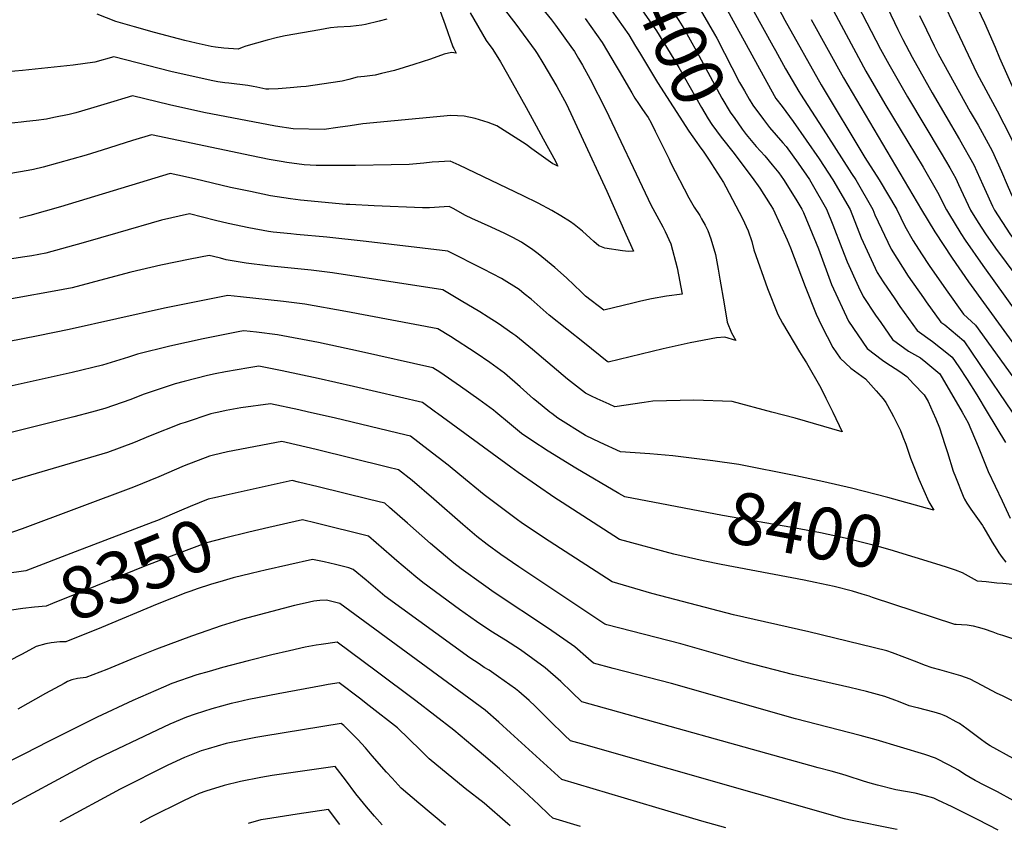
# Model space of a CAD drawing. Units: inches. Extents: x 2588391 to 2593771, y 1539692 to 1545162.
# Drawn here: x 2591094 to 2591640, y 1539768 to 1540217 of the extents above; entities that cross this region are included whole.
import ezdxf
from ezdxf.enums import TextEntityAlignment as Align

# ---------------------------------------------------------------- set-up
doc = ezdxf.new("R2010")
doc.units = ezdxf.units.IN
doc.header["$MEASUREMENT"] = 0
doc.layers.add('tile_2467_36_contour_10ft', color=111, linetype='Continuous')
doc.styles.add('Arial', font='arial.ttf')

msp = doc.modelspace()

# ---------------------------------------------------------------- linework, layer by layer
at = {"layer": 'tile_2467_36_contour_10ft'}
for points, elevation in [([(2591429.77, 1540384.37), (2591518.02, 1540217.27), (2591538.14, 1540181.43), (2591562.41, 1540141.14), (2591570.32, 1540128.66), (2591580.12, 1540112.18), (2591584.46, 1540102.96), (2591589.16, 1540094.99), (2591593.8, 1540087.77), (2591598.02, 1540081.27), (2591607.43, 1540067.75), (2591617.12, 1540054.34), (2591623.76, 1540048.24), (2591646.75, 1540016.19), (2591651.78, 1540009.1), (2591656.95, 1540001.44), (2591657.89, 1540000)], 8360), ([(2591432.08, 1540286.38), (2591432.86, 1540284.5), (2591436.26, 1540277.42), (2591438.5, 1540273.06), (2591447.19, 1540259.82), (2591453.91, 1540250.34), (2591464.92, 1540233.78), (2591472.46, 1540220.87), (2591479.12, 1540209.35), (2591480.32, 1540207.18), (2591492.95, 1540182.63), (2591495.63, 1540177.97), (2591498.21, 1540173.5)], 8390), ([(2591546.04, 1540284.61), (2591580.59, 1540212.03), (2591581.94, 1540209.41), (2591583.43, 1540206.56), (2591588.69, 1540196.64), (2591599.61, 1540176.99), (2591614.89, 1540151.14), (2591622.74, 1540137.04), (2591627.81, 1540126.01), (2591628.74, 1540124), (2591633.2, 1540114.19), (2591634.26, 1540111.89), (2591642.75, 1540098.8), (2591651.89, 1540086.43), (2591663.53, 1540071.01), (2591673.26, 1540057.27), (2591685.95, 1540039.03), (2591696.58, 1540023.94), (2591699.37, 1540020.03), (2591704.51, 1540014.8), (2591712.74, 1540006.81), (2591720.37, 1540000)], 8320), ([(2591417.57, 1540279.89), (2591419.56, 1540276.03), (2591422.78, 1540269.88), (2591428.87, 1540260.67), (2591431.55, 1540256.65), (2591440, 1540245.03), (2591451.06, 1540229.67), (2591459.35, 1540216.98), (2591462.1, 1540212.53), (2591469.16, 1540199.98), (2591477.87, 1540183.67), (2591483.17, 1540174.06), (2591487.78, 1540166.27), (2591488.65, 1540164.99), (2591489.88, 1540163.23), (2591494.47, 1540156.83), (2591496.64, 1540153.89), (2591501.23, 1540148.33)], 8400), ([(2591469.35, 1540279.31), (2591511.4, 1540202.98), (2591512.83, 1540200.41), (2591518.48, 1540190.31), (2591525.72, 1540177.69), (2591526.79, 1540176.24), (2591540.94, 1540154.29), (2591555.07, 1540132.25), (2591557.3, 1540128.73), (2591566.82, 1540112.25), (2591567.99, 1540109.28), (2591576.95, 1540090.3), (2591586.47, 1540075.4), (2591594.84, 1540063.27), (2591596.36, 1540061.14), (2591604.48, 1540049.83), (2591606.65, 1540048.29), (2591617.27, 1540039.42), (2591625.78, 1540026.98), (2591644.01, 1540000)], 8370), ([(2591406.43, 1540268.46), (2591407.33, 1540266.75), (2591416.86, 1540252.73), (2591426.6, 1540239.55), (2591436.54, 1540226.43), (2591440.14, 1540221.16), (2591445.67, 1540213.08), (2591446.82, 1540211.22), (2591456.45, 1540195.57), (2591459.25, 1540191), (2591471.85, 1540168.88), (2591475.56, 1540162.59), (2591477.66, 1540159.47), (2591482.76, 1540152.45), (2591489.91, 1540143.26)], 8410), ([(2591601.92, 1540272.24), (2591628.75, 1540215.79), (2591634.62, 1540202.3), (2591636.95, 1540196.41), (2591645.45, 1540177.25), (2591647.46, 1540173.4), (2591653.92, 1540160.69), (2591659.01, 1540149.16), (2591664, 1540137.55), (2591668.61, 1540127.36), (2591669.61, 1540125.39), (2591675.87, 1540114), (2591684.78, 1540102.08), (2591692.62, 1540092.27), (2591730.96, 1540045.48), (2591737.89, 1540039.88), (2591750.28, 1540030.36), (2591761.11, 1540021.47), (2591780.04, 1540005.33), (2591786.06, 1540000)], 8290), ([(2591535.89, 1540239.6), (2591549.22, 1540214.36), (2591563, 1540188.91), (2591573.53, 1540170.86), (2591594.64, 1540135.79), (2591602.7, 1540121.84), (2591607.61, 1540112.03), (2591608.71, 1540110.21), (2591615.6, 1540098.94), (2591617.99, 1540095.34), (2591627.81, 1540081.2), (2591659.21, 1540037.53), (2591684.41, 1540000)], 8340), ([(2591481.94, 1540230.56), (2591505.94, 1540186.54), (2591513.02, 1540173.87), (2591516.55, 1540169.3), (2591522.63, 1540161.09), (2591537.09, 1540140.28), (2591544.6, 1540128.8), (2591554.18, 1540112.32), (2591560.4, 1540096.48), (2591569.25, 1540077.3), (2591572.5, 1540072.18), (2591578.93, 1540062.68), (2591581.75, 1540058.6), (2591588.91, 1540048.56), (2591591.36, 1540045.15), (2591599.88, 1540039.1), (2591608.74, 1540032.18), (2591610.71, 1540030.52), (2591614.42, 1540025.1), (2591619.11, 1540018.01), (2591624.53, 1540009.57), (2591630.25, 1540000)], 8380), ([(2591324.89, 1540227.81), (2591329.82, 1540214.68), (2591333.95, 1540202.49), (2591334.56, 1540201.43), (2591335.92, 1540198.99), (2591333.35, 1540199.34), (2591329.21, 1540198.3), (2591321.72, 1540195.66), (2591312.48, 1540192.55), (2591301.78, 1540189.38), (2591294.49, 1540187.59), (2591290.97, 1540186.73), (2591285.06, 1540185.99), (2591281.04, 1540185.57), (2591276.37, 1540184.37), (2591272.61, 1540183.41), (2591256.35, 1540180.91), (2591252.67, 1540180.48), (2591249.71, 1540180.18), (2591243.83, 1540179.69), (2591237.17, 1540179.22), (2591232.02, 1540179), (2591230.36, 1540178.96), (2591225.45, 1540180.03), (2591223.32, 1540180.48), (2591220.43, 1540181.08), (2591209.82, 1540182.22), (2591207.73, 1540182.49), (2591203.74, 1540183.05), (2591200.11, 1540183.78), (2591177.71, 1540188.79), (2591146.07, 1540196.81), (2591135.66, 1540193.97), (2591123.52, 1540192.34), (2591095.5, 1540189.34), (2591087.1, 1540188.49)], 8470), ([(2591361.94, 1540224.08), (2591369, 1540214.91), (2591379.68, 1540200.48), (2591380.86, 1540198.68), (2591383.97, 1540193.61), (2591391.71, 1540180.41), (2591395.92, 1540172.66), (2591396.94, 1540170.62), (2591405.14, 1540153.11), (2591419.35, 1540122.38), (2591429.94, 1540098.59), (2591434.09, 1540089.18), (2591431.34, 1540088.93), (2591428.04, 1540089.31), (2591418.22, 1540090.88), (2591415.44, 1540091.97), (2591415, 1540092.21), (2591412.21, 1540094.58), (2591410.23, 1540096.44), (2591405.89, 1540100.3), (2591401.28, 1540104), (2591399.19, 1540105.38), (2591393.87, 1540108.73), (2591388.83, 1540111.64), (2591381.3, 1540115.69), (2591373, 1540119.81), (2591337.57, 1540136.77), (2591332.52, 1540139.09), (2591326.23, 1540138.69), (2591322.64, 1540138.43), (2591318.04, 1540137.98), (2591309.88, 1540137.21), (2591299.84, 1540136.96), (2591280.02, 1540136.64), (2591258.35, 1540136.71), (2591251.67, 1540137.09), (2591242, 1540138.39), (2591238.79, 1540138.94), (2591232.22, 1540140.07), (2591222.36, 1540142), (2591166.96, 1540153.71), (2591156.56, 1540150.49), (2591139.73, 1540145.15), (2591130.72, 1540142.44), (2591107, 1540135.65), (2591101.53, 1540134.51), (2591098.69, 1540133.97), (2591087.95, 1540132.06)], 8450), ([(2591379.53, 1540228.89), (2591388.73, 1540217.35), (2591390.96, 1540214.52), (2591400.32, 1540201.31), (2591401, 1540200.33), (2591401.37, 1540199.75), (2591403.72, 1540195.93), (2591405.88, 1540192.21), (2591410.11, 1540184.54), (2591418.79, 1540167.54), (2591442.22, 1540117.99), (2591443.76, 1540114.94), (2591448.27, 1540106.69), (2591450.35, 1540102.75), (2591451.76, 1540100.04), (2591454.84, 1540093.24), (2591458.39, 1540079.91), (2591461.12, 1540065.37), (2591452.4, 1540064.24), (2591444.09, 1540062.77), (2591438.27, 1540061.53), (2591433.86, 1540060.37), (2591417.75, 1540056.5), (2591407.55, 1540064.31), (2591405.1, 1540066.69), (2591401.31, 1540070.41), (2591397.11, 1540074.35), (2591390.47, 1540080.18), (2591381.37, 1540087.65), (2591378.43, 1540089.97), (2591372.1, 1540094.11), (2591367.34, 1540096.71), (2591362.82, 1540099.05), (2591355.3, 1540102.51), (2591344.62, 1540107.23), (2591340.98, 1540108.91), (2591334.2, 1540112.81), (2591331.96, 1540114.01), (2591329.29, 1540113.82), (2591321.08, 1540113.15), (2591317.2, 1540113.23), (2591290.44, 1540114.25), (2591276.9, 1540114.95), (2591274.84, 1540115.13), (2591249.68, 1540117.44), (2591244.04, 1540118.11), (2591232.91, 1540119.9), (2591221.81, 1540122.18), (2591210.71, 1540124.51), (2591190.78, 1540129.29), (2591181.66, 1540131.25), (2591177.41, 1540132.17), (2591164.56, 1540128.34), (2591116.62, 1540113.75), (2591099.58, 1540109.02), (2591093.83, 1540107.45)], 8440), ([(2591558.37, 1540225.73), (2591571.09, 1540201.21), (2591575.7, 1540192.73), (2591586.05, 1540174.63), (2591604.73, 1540143.44), (2591609.4, 1540135.32), (2591612.73, 1540129.45), (2591614.28, 1540126.09), (2591620.97, 1540111.96), (2591625.21, 1540105.13), (2591629.23, 1540098.87), (2591634.86, 1540090.77), (2591652.04, 1540067.68), (2591656.51, 1540061.49), (2591677.7, 1540030.57), (2591685.35, 1540019.17), (2591687.36, 1540016.29), (2591689.5, 1540013.28), (2591698.18, 1540001.07), (2591699.26, 1540000)], 8330), ([(2591607.15, 1540224.33), (2591614.8, 1540208.15), (2591624.44, 1540187.79), (2591635.74, 1540166.96), (2591643.16, 1540152.53), (2591648.29, 1540141.02), (2591654.99, 1540125.87), (2591658.73, 1540118.15), (2591661.96, 1540111.74), (2591666.12, 1540105.75), (2591677.79, 1540090.5), (2591691.57, 1540073.04), (2591705.07, 1540056.09), (2591719.21, 1540038.36), (2591725.13, 1540033.28), (2591726.7, 1540031.99), (2591742.19, 1540019.55), (2591749.53, 1540013.41), (2591764.61, 1540000)], 8300), ([(2591343.63, 1540221.23), (2591352.59, 1540205.99), (2591356.15, 1540200.97), (2591360.49, 1540194.1), (2591364.29, 1540187.34), (2591374.68, 1540168.74), (2591380.26, 1540158.62), (2591384.14, 1540151.49), (2591390.9, 1540139.03), (2591391.7, 1540137.35), (2591392.17, 1540136.25), (2591390.35, 1540137.13), (2591389.42, 1540137.65), (2591377.89, 1540145.86), (2591374.59, 1540148.24), (2591366.54, 1540153.48), (2591358.45, 1540158.59), (2591353.57, 1540160.46), (2591346.37, 1540162.78), (2591340.22, 1540164.04), (2591332.95, 1540164.42), (2591284.11, 1540159.74), (2591277.18, 1540158.72), (2591270.21, 1540157.66), (2591262.7, 1540156.55), (2591245.51, 1540156.93), (2591235.78, 1540158.46), (2591195.96, 1540166.06), (2591176.99, 1540170.3), (2591156.51, 1540175.26), (2591152.24, 1540173.98), (2591146.07, 1540172.12), (2591133.18, 1540168.18), (2591125.16, 1540165.9), (2591121.36, 1540164.88), (2591112.94, 1540163.19), (2591108.81, 1540162.42), (2591103.14, 1540161.67), (2591097.65, 1540160.96), (2591094.73, 1540160.65), (2591077.07, 1540158.91)], 8460), ([(2591297.45, 1540217.82), (2591293.22, 1540216.72), (2591285.69, 1540214.77), (2591283.56, 1540214.5), (2591277.23, 1540213.71), (2591270.08, 1540213.28), (2591266.25, 1540212.91), (2591260.25, 1540211.92), (2591241.18, 1540208.59), (2591236.86, 1540207.53), (2591231.21, 1540206.11), (2591219.3, 1540202.78), (2591217.34, 1540202.02), (2591215, 1540201.21), (2591207.02, 1540201.68), (2591202.42, 1540202.17), (2591200.03, 1540202.55), (2591191.69, 1540204.44), (2591185.45, 1540205.95), (2591168.76, 1540210.32), (2591157.66, 1540213.43), (2591147.18, 1540216.44), (2591136.97, 1540220.6)], 8480), ([(2591422.23, 1540222.34), (2591431.56, 1540209.05), (2591435.31, 1540202.7), (2591437.4, 1540199.22)], 8420), ([(2591592.75, 1540219.79), (2591596.53, 1540211.88), (2591600.87, 1540202.99), (2591603.1, 1540198.49), (2591620.82, 1540166.36), (2591625.14, 1540158.92), (2591632.89, 1540144.74), (2591638.1, 1540133.29), (2591641.2, 1540125.94), (2591643.12, 1540121.71), (2591647.69, 1540111.82), (2591648.93, 1540109.88), (2591656.72, 1540098.72), (2591690.86, 1540052.49), (2591707.46, 1540031.24), (2591712.38, 1540026.6), (2591739.85, 1540002.41), (2591742.45, 1540000)], 8310), ([(2591407.39, 1540218.11), (2591416.75, 1540204.82), (2591424.62, 1540191.68), (2591426.26, 1540188.9), (2591433.18, 1540176.86), (2591434.98, 1540173.94), (2591436.92, 1540171.07), (2591438.86, 1540168.2), (2591440.41, 1540165.92), (2591442.28, 1540163.18), (2591443.9, 1540160.34), (2591446.19, 1540155.76), (2591453.88, 1540140.24), (2591454.61, 1540138.26), (2591464.87, 1540118.77), (2591467.83, 1540113.63), (2591470.85, 1540108.91), (2591471.85, 1540107.16), (2591473.84, 1540103.55), (2591475.41, 1540100.54), (2591477.03, 1540095.99), (2591479.56, 1540087.42), (2591481.07, 1540079.15), (2591482.06, 1540073.72), (2591484.33, 1540059.93), (2591486.08, 1540049.9), (2591488.41, 1540044), (2591490.94, 1540039.76), (2591484.83, 1540041.54), (2591480.11, 1540041.11), (2591465.64, 1540038.33), (2591450.57, 1540034.96), (2591420.2, 1540027.72), (2591420.06, 1540027.79), (2591419.65, 1540028.11), (2591407, 1540038.12), (2591387.34, 1540053.76), (2591382.45, 1540058.15), (2591377.51, 1540062.51), (2591373.64, 1540065.62), (2591370.75, 1540067.89), (2591360.95, 1540074.02), (2591351.09, 1540079.21), (2591331.24, 1540089.21), (2591285.97, 1540094.46), (2591264.12, 1540096.97), (2591247.31, 1540098.43), (2591244.17, 1540098.72), (2591234.36, 1540099.69), (2591231.77, 1540100.12), (2591220.95, 1540102.16), (2591209.56, 1540104.51), (2591202.53, 1540106.19), (2591188.07, 1540109.81), (2591172.53, 1540106.3), (2591148.43, 1540099.39), (2591129.09, 1540093.76), (2591108.44, 1540088.12), (2591100.7, 1540086.66), (2591096.72, 1540086), (2591088.25, 1540084.83)], 8430), ([(2591532.55, 1540217.56), (2591550.55, 1540185.16), (2591593.71, 1540112.1), (2591601.12, 1540099.9), (2591610.7, 1540085.32), (2591619.82, 1540072.17), (2591660.41, 1540016.25), (2591667.27, 1540006.13), (2591670.02, 1540001.93), (2591671.22, 1540000)], 8350), ([(2591437.4, 1540199.22), (2591447.4, 1540182.58), (2591464.85, 1540155.61), (2591466.96, 1540152.48), (2591469.2, 1540149.39), (2591470.61, 1540147.59), (2591473.2, 1540144.05), (2591476.79, 1540138.58), (2591477.38, 1540137.66)], 8420), ([(2591498.21, 1540173.5), (2591500.22, 1540170.01), (2591506.25, 1540162.13), (2591509.62, 1540157.8), (2591517.01, 1540149.25), (2591518.79, 1540147.13), (2591525.34, 1540137.94), (2591531.72, 1540128.86), (2591533.27, 1540126.4), (2591541.12, 1540112.39), (2591544.56, 1540103.85), (2591549.68, 1540090.88), (2591552.52, 1540083.18), (2591558.91, 1540069.37), (2591561.39, 1540064.04), (2591568.25, 1540053.79), (2591571.16, 1540049.58), (2591577.72, 1540040.29), (2591586.55, 1540033.85), (2591593.21, 1540030.05), (2591596.21, 1540027.71), (2591603.86, 1540021.23), (2591616.24, 1540000)], 8390), ([(2591501.23, 1540148.33), (2591502.15, 1540147.21), (2591506.94, 1540141.94), (2591511.08, 1540137.07), (2591514.78, 1540132.52), (2591517.29, 1540128.94), (2591524.22, 1540117.96), (2591527.5, 1540112.46), (2591528.35, 1540110.61), (2591536.61, 1540090.44), (2591543.96, 1540070.65), (2591553.3, 1540050.39), (2591563.71, 1540035.3), (2591572.17, 1540028.73), (2591574.09, 1540027.39), (2591581.73, 1540022.55), (2591585.57, 1540019.69), (2591589.43, 1540015.71), (2591595.25, 1540009.54), (2591597.57, 1540005.8), (2591600.12, 1540000)], 8400), ([(2591489.91, 1540143.26), (2591491.99, 1540140.59), (2591500.01, 1540129.99), (2591504.12, 1540124.08), (2591509.99, 1540115.1), (2591511.51, 1540112.54), (2591519.37, 1540095.46), (2591521.18, 1540091.03), (2591529.27, 1540069.53), (2591535.34, 1540054.2), (2591538.32, 1540048.02), (2591544.68, 1540035.86), (2591548.71, 1540029.95), (2591554.64, 1540024.27), (2591562.75, 1540018.44), (2591568.71, 1540011.77), (2591572.51, 1540007.42), (2591573.93, 1540005.31), (2591576.93, 1540000)], 8410), ([(2591477.38, 1540137.66), (2591484.08, 1540127.29), (2591485.39, 1540124.92), (2591494.57, 1540107.34), (2591497.68, 1540100.39), (2591499.76, 1540094.59), (2591500.9, 1540089.9), (2591508.42, 1540068.55), (2591514.08, 1540054.11), (2591516.71, 1540049.26), (2591526.24, 1540033.33), (2591528.03, 1540030.38), (2591530.12, 1540027.27), (2591538.08, 1540013.38), (2591540.84, 1540007.75), (2591544.61, 1540000)], 8420), ([(2591510.76, 1540000), (2591488.76, 1540005.82), (2591467.55, 1540006.62), (2591444.8, 1540006.1), (2591440.11, 1540005.35), (2591423.77, 1540002.91), (2591420.62, 1540004.3), (2591414, 1540007.27), (2591410.83, 1540008.84), (2591407.6, 1540010.56), (2591397.49, 1540018.21), (2591378.16, 1540034.74), (2591368.87, 1540042.22), (2591367.35, 1540043.31), (2591359.12, 1540049.01), (2591353.56, 1540052.69), (2591348.95, 1540055.57), (2591338.73, 1540061.71), (2591328.49, 1540067.67), (2591267.28, 1540077.23), (2591255.54, 1540078.74), (2591231.43, 1540081.14), (2591219.48, 1540082.46), (2591208.4, 1540084.41), (2591205.2, 1540085.22), (2591201.38, 1540086.19), (2591198.9, 1540086.81), (2591188.46, 1540084.79), (2591172.14, 1540081.37), (2591155.63, 1540077.6), (2591143.75, 1540074.35), (2591122.96, 1540068.89), (2591113.05, 1540067), (2591071.85, 1540059.64)], 8420), ([(2591387.79, 1540000), (2591380.33, 1540005.97), (2591378.81, 1540007.33), (2591371.43, 1540014.08), (2591362.73, 1540021.52), (2591354.52, 1540027.42), (2591346.96, 1540032.67), (2591332.78, 1540041.84), (2591325.74, 1540046.13), (2591274.72, 1540055.7), (2591251.93, 1540059.83), (2591240.16, 1540061.27), (2591216.35, 1540063.83), (2591209.33, 1540064.54), (2591189.92, 1540060.72), (2591174.21, 1540057.51), (2591121.36, 1540045.73), (2591104.21, 1540042.26), (2591069.95, 1540035.54)], 8410), ([(2591357.84, 1540000), (2591356.63, 1540001), (2591348.43, 1540006.93), (2591338.24, 1540014.2), (2591326.79, 1540022.13), (2591323, 1540024.59), (2591281.8, 1540033.77), (2591259.52, 1540038.47), (2591236.94, 1540042.85), (2591225.2, 1540044.32), (2591218.18, 1540045.11), (2591215.89, 1540044.67), (2591195.74, 1540040.6), (2591177.2, 1540036.56), (2591159.22, 1540032.08), (2591154.18, 1540030.38), (2591139.78, 1540026.01), (2591123.01, 1540022.02), (2591071.4, 1540010.49)], 8400), ([(2591324.46, 1540000), (2591317.19, 1540005.31), (2591279, 1540014.13), (2591259.4, 1540018.56), (2591239.38, 1540022.82), (2591226.53, 1540025.4), (2591220.95, 1540024.56), (2591207.94, 1540022.3), (2591202.32, 1540021.19), (2591197.96, 1540020.25), (2591185.15, 1540017.01), (2591180.06, 1540015.71), (2591162.45, 1540009.69), (2591155.59, 1540006.98), (2591141.23, 1540001.97), (2591133.74, 1540000)], 8390), ([(2591254.01, 1540000), (2591248.71, 1540001.21), (2591232.94, 1540004.61), (2591216.47, 1540002.35), (2591208.33, 1540000.9), (2591204.33, 1540000)], 8380), ([(2591133.74, 1540000), (2591123.93, 1539997.42), (2591074.3, 1539985.03)], 8390), ([(2591204.33, 1540000), (2591201.63, 1539999.39), (2591199.97, 1539998.98), (2591185.69, 1539994.28), (2591183.16, 1539993.42), (2591166.36, 1539986.75), (2591157.04, 1539982.89), (2591142.69, 1539977.63), (2591079.15, 1539958.93)], 8380), ([(2591644.65, 1539839.87), (2591639.04, 1539842.48), (2591635.43, 1539844.25), (2591627.33, 1539848.5), (2591620.78, 1539852.05), (2591618.25, 1539852.95), (2591615.65, 1539853.74), (2591603.93, 1539857.23), (2591599.73, 1539858.35), (2591595.43, 1539859.79), (2591591.33, 1539861.39), (2591577.78, 1539866.53), (2591574.56, 1539867.72), (2591531.37, 1539878.18), (2591489.66, 1539887.71), (2591449.38, 1539898.08), (2591444.36, 1539899.5), (2591422.36, 1539905.84), (2591390.47, 1539926.4), (2591384.26, 1539930.43), (2591371.86, 1539938.75), (2591369.9, 1539940.19), (2591366.17, 1539943.01), (2591351.43, 1539954.2), (2591337.93, 1539965.27), (2591331.51, 1539970.64), (2591320.41, 1539979.15), (2591310.51, 1539986.66), (2591308.23, 1539987.21), (2591268.28, 1539996.76), (2591254.01, 1540000)], 8380), ([(2591644.43, 1539874.39), (2591638.85, 1539876.15), (2591636.33, 1539876.97), (2591633.46, 1539878.06), (2591628.75, 1539879.62), (2591625.32, 1539880.6), (2591622.61, 1539881.33), (2591621.32, 1539881.61), (2591619.02, 1539881.94), (2591616.03, 1539882.13), (2591613.02, 1539882.3), (2591612.31, 1539882.36), (2591566.64, 1539897.3), (2591564.72, 1539897.96), (2591560.94, 1539899.12), (2591555.5, 1539900.72), (2591545.3, 1539903.3), (2591534.76, 1539905.6), (2591528.67, 1539906.88), (2591482.8, 1539915.49), (2591472.84, 1539917.56), (2591456.46, 1539921.33), (2591426.45, 1539929.29), (2591394.56, 1539949.9), (2591390.53, 1539952.56), (2591370.18, 1539966.59), (2591366.19, 1539969.54), (2591325.58, 1539999.18), (2591324.46, 1540000)], 8390), ([(2591453.49, 1539948.41), (2591429.32, 1539953.03), (2591426.05, 1539954.83), (2591402.27, 1539968.87), (2591386.85, 1539978.28), (2591377.9, 1539984.24), (2591372.16, 1539988.09), (2591365.4, 1539993.76), (2591357.84, 1540000)], 8400), ([(2591576.93, 1540000), (2591578.3, 1539997.57), (2591582.06, 1539989.73), (2591583.47, 1539986.29), (2591585.08, 1539982.19), (2591587.71, 1539974.4), (2591589.83, 1539968.98), (2591592.32, 1539962.74), (2591597.76, 1539950.28), (2591600.65, 1539945.63), (2591597.04, 1539946.57), (2591575.09, 1539952.64), (2591554.93, 1539957.86), (2591539.58, 1539961.35), (2591524.22, 1539964.61), (2591492.61, 1539970.88), (2591478.12, 1539973.02), (2591455.91, 1539975.66), (2591443.29, 1539976.87), (2591426.91, 1539978.03), (2591415.64, 1539983.16), (2591407.56, 1539986.93), (2591392.15, 1539996.67), (2591388.83, 1539999.17), (2591387.79, 1540000)], 8410), ([(2591544.61, 1540000), (2591549.88, 1539989.14), (2591523.8, 1539996.55), (2591510.76, 1540000)], 8420), ([(2591600.12, 1540000), (2591601.77, 1539996.25), (2591603.74, 1539991.27), (2591606.79, 1539981.95), (2591608.19, 1539977.66), (2591611.42, 1539967.27), (2591612.63, 1539964.06), (2591616.84, 1539953.37), (2591617.63, 1539951.74), (2591618.88, 1539949.58), (2591621.16, 1539946.28), (2591625.8, 1539939.8), (2591627.63, 1539937.13), (2591628.42, 1539935.81), (2591633.01, 1539927.82), (2591635.47, 1539923.79), (2591636.67, 1539921.99), (2591638.47, 1539919.34), (2591640.54, 1539916.89)], 8400), ([(2591616.24, 1540000), (2591619.71, 1539994.05), (2591625.13, 1539980.85), (2591630.75, 1539967.15), (2591638.46, 1539950.73), (2591642.91, 1539941.28)], 8390), ([(2591630.25, 1540000), (2591640.35, 1539983.1)], 8380), ([(2591644.65, 1539808.1), (2591631.85, 1539815.09), (2591629.82, 1539816.39), (2591626.35, 1539818.9), (2591618.94, 1539824.43), (2591614.93, 1539827.33), (2591613.01, 1539828.41), (2591607.58, 1539831.37), (2591606.35, 1539831.85), (2591604.59, 1539832.49), (2591600.76, 1539833.74), (2591595.76, 1539835.02), (2591592.24, 1539835.87), (2591589.96, 1539836.43), (2591587.04, 1539837.17), (2591580.98, 1539839.59), (2591579.02, 1539840.32), (2591573.43, 1539842.34), (2591563.3, 1539845.13), (2591554.07, 1539847.37), (2591522.34, 1539854.6), (2591496.53, 1539861.3), (2591460.4, 1539871.59), (2591419.37, 1539882.07), (2591418.27, 1539882.38), (2591370.61, 1539914.19), (2591360.71, 1539921.15), (2591353.1, 1539926.65), (2591347.4, 1539931.13), (2591339.6, 1539937.62), (2591323.5, 1539951.76), (2591311.53, 1539962.06), (2591303.84, 1539968.01), (2591297.85, 1539969.48), (2591258.29, 1539979.2), (2591241.66, 1539983.23), (2591239.33, 1539983.78), (2591209.17, 1539977.9), (2591201.29, 1539976.12), (2591199.17, 1539975.62), (2591185.14, 1539970.26), (2591171.09, 1539964.06), (2591157.05, 1539958.3), (2591095.32, 1539935.25), (2591086.34, 1539932.08)], 8370), ([(2591644.65, 1539784.81), (2591635.87, 1539789.6), (2591628.93, 1539792.99), (2591623.58, 1539795.84), (2591620.04, 1539797.91), (2591617.87, 1539799.21), (2591614.29, 1539801.59), (2591609.15, 1539804.37), (2591601.63, 1539808.19), (2591595.55, 1539810.24), (2591568.68, 1539818.37), (2591559.75, 1539820.77), (2591523.98, 1539830.02), (2591455.24, 1539849.55), (2591422.82, 1539857.98), (2591411.92, 1539860.83), (2591409.3, 1539863.25), (2591401.7, 1539869.83), (2591387.09, 1539880.14), (2591356.91, 1539900.09), (2591350.98, 1539904.18), (2591338.67, 1539913.07), (2591334.6, 1539916.21), (2591332.39, 1539918.03), (2591321.63, 1539927.13), (2591308.98, 1539938.41), (2591298.94, 1539947.18), (2591296.25, 1539949.5), (2591287.77, 1539951.62), (2591259.33, 1539958.58), (2591248.42, 1539961.22), (2591245.02, 1539962.03), (2591223.29, 1539957.27)], 8360), ([(2591223.29, 1539957.27), (2591208.36, 1539953.99), (2591201.84, 1539952.48), (2591198.35, 1539951.65), (2591188.36, 1539947.62), (2591183.7, 1539945.72), (2591170.27, 1539940), (2591167.72, 1539938.94), (2591124.72, 1539922.49), (2591097.29, 1539912.02), (2591097.28, 1539912.02)], 8360), ([(2591604.2, 1539915.14), (2591576.49, 1539923.58), (2591569.26, 1539925.68), (2591563.25, 1539927.25), (2591553.16, 1539929.74), (2591537.8, 1539933.12), (2591521.85, 1539936.09), (2591483.41, 1539942.7), (2591453.49, 1539948.41)], 8400), ([(2591636.23, 1539768.22), (2591625.21, 1539774.01), (2591610.79, 1539781.14), (2591602.9, 1539784.95), (2591600.62, 1539785.94), (2591595.35, 1539787.51), (2591590.25, 1539788.8), (2591584.87, 1539789.76), (2591579.63, 1539790.73), (2591569.41, 1539793.17), (2591565.39, 1539794.26), (2591561.62, 1539795.36), (2591552.6, 1539798.38), (2591549.67, 1539799.29), (2591543.75, 1539800.9), (2591536.47, 1539802.77), (2591405.48, 1539839.37), (2591399.96, 1539844.73), (2591393.83, 1539850.7), (2591385.25, 1539858.24), (2591371.49, 1539868.18), (2591363.16, 1539873.62), (2591355.18, 1539878.66), (2591347.22, 1539883.86), (2591337.81, 1539890.62), (2591317.32, 1539905.5), (2591313.46, 1539908.66), (2591302.97, 1539917.58), (2591300.1, 1539920.1), (2591287.36, 1539931.19), (2591258.37, 1539938.42), (2591250.72, 1539940.28), (2591231.98, 1539935.96)], 8350), ([(2591231.98, 1539935.96), (2591221.01, 1539933.44), (2591207.54, 1539930.14), (2591202.45, 1539928.82), (2591197.52, 1539927.52), (2591164.16, 1539914.99), (2591136.03, 1539903.52), (2591112.13, 1539893.9), (2591108.55, 1539892.52), (2591102.12, 1539891.8), (2591095.62, 1539891.19), (2591089.33, 1539890.23), (2591085.79, 1539889.28)], 8350), ([(2591580.27, 1539768.71), (2591579.14, 1539768.91), (2591553.42, 1539774.09), (2591551.13, 1539774.55), (2591405.43, 1539816.08), (2591399.25, 1539817.89), (2591395.85, 1539820.99), (2591387.64, 1539829.02), (2591379.57, 1539837.03), (2591376.42, 1539840.07), (2591370.55, 1539845.09), (2591368.75, 1539846.61), (2591365.54, 1539848.89), (2591359.38, 1539853.2), (2591354.08, 1539856.88), (2591351.45, 1539858.53), (2591348.59, 1539860.43), (2591343.51, 1539863.8), (2591296.3, 1539898.06), (2591291.1, 1539902.41), (2591285.95, 1539906.77), (2591278.81, 1539912.76), (2591276.38, 1539913.59), (2591269.02, 1539915.49), (2591262.63, 1539917.03), (2591256.32, 1539918.21), (2591230.01, 1539912.35), (2591226.9, 1539911.65), (2591222.21, 1539910.51), (2591212.27, 1539908.06), (2591206.73, 1539906.49), (2591199.8, 1539904.46), (2591192.41, 1539902.01), (2591188.89, 1539900.77)], 8340), ([(2591644.29, 1539904.5), (2591638.94, 1539904.93), (2591635.48, 1539905.21), (2591629.54, 1539905.83), (2591624.89, 1539906.36), (2591621.41, 1539908.19), (2591616.43, 1539910.92), (2591612.67, 1539912.46), (2591608.28, 1539913.9), (2591604.2, 1539915.14)], 8400), ([(2591097.28, 1539912.02), (2591085.5, 1539910.28)], 8360), ([(2591188.89, 1539900.77), (2591186.07, 1539899.78), (2591170.2, 1539893.48), (2591139.34, 1539880.62), (2591119.62, 1539872.71), (2591116.26, 1539872.6), (2591111.4, 1539872.16), (2591108.45, 1539871.58), (2591103.07, 1539870.01), (2591095.33, 1539865.89)], 8340), ([(2591485.4, 1539769.55), (2591471.99, 1539773.36), (2591446.51, 1539780.83), (2591394.35, 1539796.38), (2591365.92, 1539822.28), (2591359.6, 1539828.22), (2591352, 1539834.8), (2591316.44, 1539860.91), (2591271.31, 1539893.93), (2591263.96, 1539895.76), (2591260.27, 1539895.56), (2591256.93, 1539895.18), (2591252.13, 1539894.18), (2591246.35, 1539892.78), (2591217.69, 1539885.16), (2591212.86, 1539883.72), (2591205.65, 1539881.51), (2591193.99, 1539877.44), (2591189.18, 1539875.72), (2591169.85, 1539868.65), (2591157.82, 1539863.72), (2591142.34, 1539857.31), (2591130.66, 1539852.84), (2591125.93, 1539852.4), (2591122.85, 1539851.7), (2591120.44, 1539850.64), (2591118.54, 1539849.63), (2591108.19, 1539844.03), (2591093.02, 1539835.34)], 8330), ([(2591404.77, 1539770.27), (2591389.46, 1539774.87), (2591386.97, 1539777.16), (2591381.62, 1539782.28), (2591376.23, 1539787.57), (2591373.4, 1539790.18), (2591359.83, 1539802.22), (2591351.06, 1539809.82), (2591345.12, 1539814.89), (2591334.63, 1539823.63), (2591313.55, 1539840.04), (2591291.55, 1539856.48), (2591269.93, 1539872.47), (2591261.07, 1539871.26), (2591258.28, 1539870.76), (2591252.24, 1539869.63), (2591243.42, 1539867.69), (2591233.73, 1539865.42), (2591220.65, 1539862.2), (2591206.32, 1539858.43), (2591198.93, 1539856.29), (2591192.15, 1539854.3), (2591178.26, 1539849.53), (2591173.6, 1539847.57), (2591156.72, 1539840.14), (2591136.89, 1539830.98), (2591109.59, 1539817.29), (2591096.96, 1539810.75), (2591088.04, 1539806.38)], 8320), ([(2591095.33, 1539865.89), (2591087.78, 1539861.87)], 8340), ([(2591365.86, 1539770.61), (2591364.59, 1539771.8), (2591351.31, 1539783.18), (2591340.9, 1539791.47), (2591320.93, 1539807.79), (2591316.11, 1539812.65), (2591303.31, 1539824.99), (2591287.62, 1539837.27), (2591282.29, 1539841.39), (2591271.06, 1539849.91), (2591264.9, 1539848.93), (2591262.21, 1539848.46), (2591237.27, 1539843.85), (2591220.98, 1539840.7), (2591214.75, 1539839.26), (2591211.25, 1539838.41), (2591200.39, 1539835.54), (2591191.15, 1539832.58), (2591186.42, 1539830.95), (2591177.15, 1539827.06), (2591166.64, 1539822.11), (2591140.92, 1539809.81), (2591134.87, 1539806.85), (2591124.43, 1539801.39), (2591101.16, 1539788.71), (2591089.57, 1539782.48)], 8310), ([(2591329.97, 1539770.93), (2591315.17, 1539783.22), (2591305.46, 1539791.66), (2591300.37, 1539797.03), (2591297.23, 1539800.4), (2591289.39, 1539809.56), (2591285.63, 1539813.97), (2591281.3, 1539818.45), (2591273.58, 1539826.27), (2591272.19, 1539827.35), (2591229.36, 1539820.48), (2591224.81, 1539819.68), (2591208.41, 1539816.33), (2591198.38, 1539813.45), (2591194.62, 1539812.3), (2591185.27, 1539808.58), (2591176.05, 1539804.25), (2591149.73, 1539790.95), (2591116.28, 1539772.83)], 8300), ([(2591294.77, 1539771.24), (2591290.57, 1539776.11), (2591286.18, 1539781.21), (2591282.76, 1539785.26), (2591280.34, 1539788.39), (2591274.62, 1539796.27), (2591268.8, 1539803.54), (2591233.91, 1539798.57), (2591227.69, 1539797.51), (2591216.36, 1539795.32), (2591207.34, 1539793.1), (2591197.09, 1539789.92), (2591193.38, 1539788.57), (2591188.54, 1539786.37), (2591184.33, 1539784.4), (2591166.44, 1539775.43), (2591160.78, 1539772.43)], 8290), ([(2591271.43, 1539771.45), (2591265.19, 1539779.67), (2591247.75, 1539777.2), (2591230.27, 1539774.48), (2591227.58, 1539773.96), (2591220.63, 1539771.9)], 8280)]:
    msp.add_lwpolyline(points, dxfattribs=dict(at, elevation=elevation))

# ---------------------------------------------------------------- texts
at = {"color": 18, "style": 'Arial'}
for s, rotation, p in [('8400', -65.8999, (2591456.06, 1540212.61)), ('8400', -10.5389, (2591529.38, 1539934.69)), ('8350', 22.179, (2591158.81, 1539912.8))]:
    msp.add_text(s, height=28.8, rotation=rotation, dxfattribs=at).set_placement(p, align=Align.MIDDLE_CENTER)

doc.saveas('drawing.dxf')
